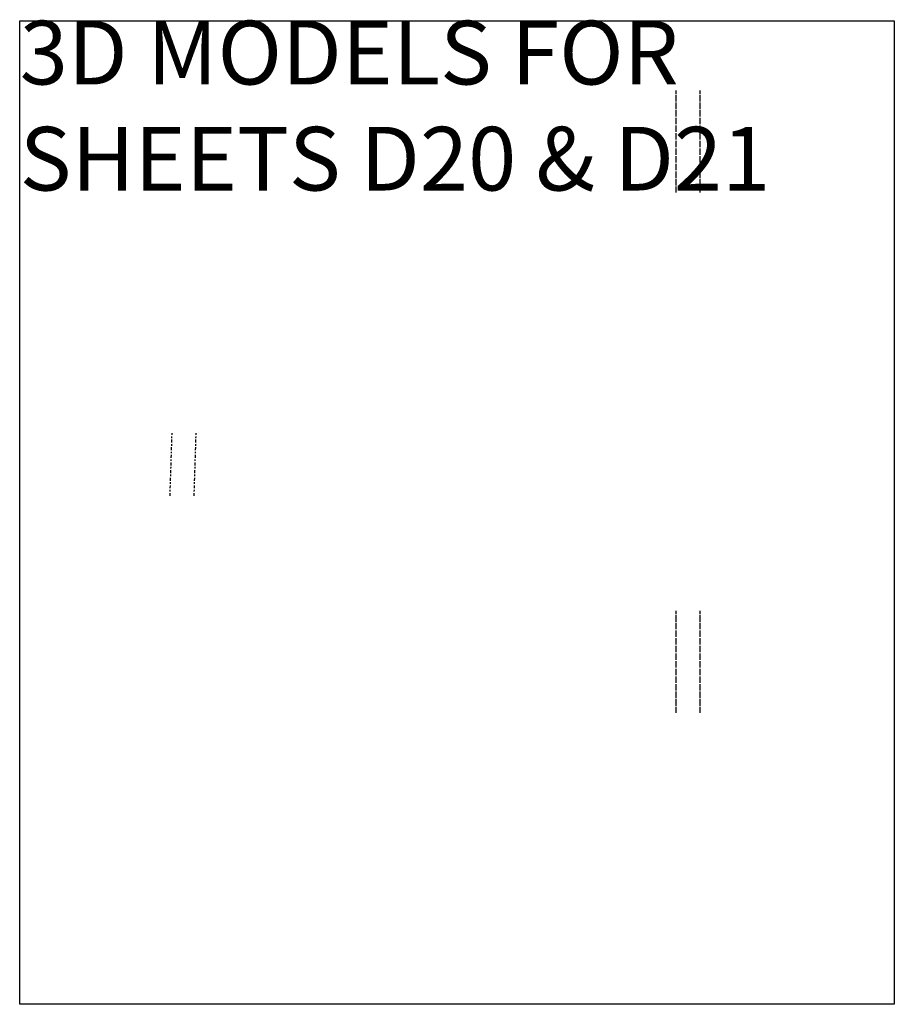
# Model space of a CAD drawing. Extents: x 22 to 249, y 18 to 244.
# Drawn here: x 143 to 198, y 182 to 244 of the extents above; entities that cross this region are included whole.
import ezdxf

# ---------------------------------------------------------------- set-up
doc = ezdxf.new("R2010")
doc.units = 0
doc.header["$LTSCALE"] = 0.375
doc.header["$MEASUREMENT"] = 0
doc.linetypes.add('CENTER', pattern=[0.64, 0.48, -0.04, 0.08, -0.04])
doc.layers.get('0').update_dxf_attribs({"linetype": 'CONTINUOUS'})
doc.layers.add('CENTER', color=2, linetype='CENTER')
doc.layers.add('TEXT', color=4, linetype='CONTINUOUS')
doc.styles.add('Arial', font='ARIAL.TTF')

msp = doc.modelspace()

# ---------------------------------------------------------------- linework, layer by layer
at = {"elevation": 100}
msp.add_lwpolyline([(143.231579, 244.076893), (198.196324, 244.076893), (198.196324, 182.252273), (143.231579, 182.252273)], close=True, dxfattribs=at)
at = {"layer": 'CENTER'}
for p, q in [((184.481499, 233.452741, 2.325111), (184.481499, 239.690861, 2.325111)), ((184.481745, 233.274561, -9.34079), (184.481745, 239.690616, -9.34079)), ((185.993699, 233.452741, 2.325111), (185.993699, 239.690861, 2.325111)), ((185.993945, 233.274561, -9.34079), (185.993945, 239.690616, -9.34079)), ((152.682799, 214.209919, 2.325111), (152.807799, 218.16135, 2.231769)), ((154.194999, 214.209919, 2.325111), (154.319999, 218.16135, 2.231769)), ((152.819999, 217.508788, -12.513194), (152.807799, 217.508788, -9.117505)), ((154.319999, 217.508788, -12.513194), (154.319999, 217.508788, -9.117505)), ((184.481499, 200.745554, 2.325111), (184.481499, 206.983675, 2.325111)), ((184.481745, 200.567375, -9.34079), (184.481745, 206.98343, -9.34079)), ((185.993699, 200.745554, 2.325111), (185.993699, 206.983675, 2.325111)), ((185.993945, 200.567375, -9.34079), (185.993945, 206.98343, -9.34079))]:
    msp.add_line(p, q, dxfattribs=at)

# ---------------------------------------------------------------- texts
at = {"layer": 'TEXT', "insert": (143.231579, 244.076893, 100), "char_height": 4, "width": 54.9647, "attachment_point": 1, "style": 'Arial'}
msp.add_mtext('3D MODELS FOR SHEETS D20 & D21', dxfattribs=at)

doc.saveas('drawing.dxf')
